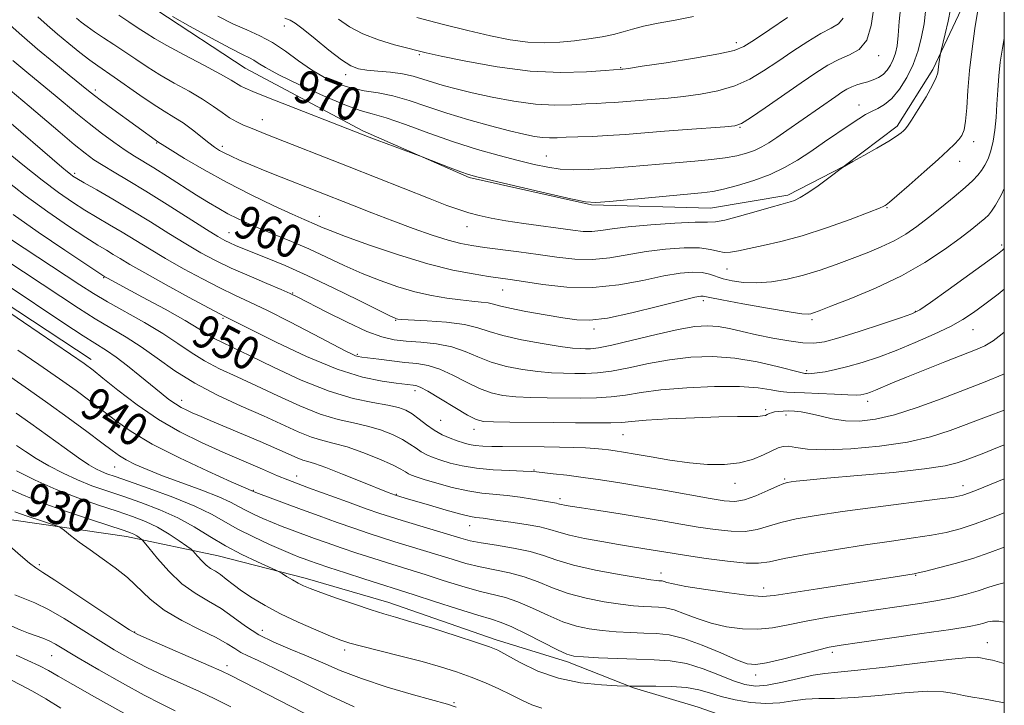
# Model space of a CAD drawing. Extents: x 2102300 to 2105200, y 297300 to 300200.
# Drawn here: x 2104763 to 2105000, y 298765 to 298930 of the extents above; entities that cross this region are included whole.
import ezdxf
from ezdxf.enums import TextEntityAlignment as Align

# ---------------------------------------------------------------- set-up
doc = ezdxf.new("R2010")
doc.units = 0
doc.header["$MEASUREMENT"] = 0
for name, color, linetype, lineweight in [('BREAKLINE DTM HARD', 7, 'Continuous', 0), ('CONTOUR INDEX', 41, 'Continuous', 13), ('CONTOUR INDEX LABEL', 244, 'Continuous', 0), ('CONTOUR INTERMEDIATE', 44, 'Continuous', 0), ('GRID LINE', 7, 'Continuous', 0), ('SPOT ELEVATION DTM', 2, 'Continuous', 13)]:
    doc.layers.add(name, color=color, linetype=linetype, lineweight=lineweight)
doc.styles.add('Style-WORKING', font='WORKING.shx')

msp = doc.modelspace()

# ---------------------------------------------------------------- linework, layer by layer
at = {"layer": 'BREAKLINE DTM HARD'}
for points in [[(2104622.58, 299488.14, 955.48), (2104619.88, 299409.52, 956.64), (2104620.66, 299347.55, 955.94), (2104627.25, 299304.94, 955.4), (2104628.8, 299271.63, 954.86), (2104636.55, 299244.14, 954.16), (2104642.36, 299218.57, 953.54), (2104646.62, 299199.6, 953.23), (2104653.6, 299163.96, 951.8), (2104657.86, 299137.63, 951.76), (2104660.96, 299110.9, 951.83), (2104660.97, 299086.89, 951.41), (2104662.13, 299063.65, 949.78), (2104663.68, 299031.89, 948.66), (2104666.01, 299010.98, 947.46), (2104670.27, 298982.32, 945.87), (2104681.51, 298952.5, 944.59), (2104695.46, 298926.93, 943.55), (2104706.3, 298910.67, 943.47), (2104722.18, 298891.69, 943.28), (2104738.45, 298877.75, 942.31), (2104755.5, 298864.97, 942.38), (2104780.28, 298848.71, 942.54)], [(2104765.1, 298979.21, 970.84), (2104778.66, 298952.88, 970.1), (2104796.09, 298932.74, 969.83), (2104817.39, 298918.8, 969.1), (2104845.67, 298903.69, 968.21), (2104871.23, 298892.47, 967.82), (2104900.67, 298885.88, 967.9), (2104929.33, 298885.11, 967.01), (2104947.92, 298888.21, 966.39), (2104961.48, 298895.19, 966), (2104974.26, 298904.87, 966.35), (2104982.78, 298918.43, 966.35), (2104991.68, 298937.41, 964.72), (2105000, 298960.104, 964.193)], [(2104592.43, 298916.08, 913.8), (2104593.21, 298864.57, 907.22), (2104597.86, 298835.13, 900.09), (2104606, 298822.35, 899.86), (2104622.65, 298814.22, 901.83), (2104640.08, 298809.96, 905.09), (2104670.29, 298810.35, 911.83), (2104708.25, 298812.29, 918.53), (2104756.66, 298810.75, 926.62), (2104788.81, 298806.1, 929.37), (2104810.89, 298801.46, 933.01), (2104831.8, 298796.04, 934.44), (2104851.94, 298790.23, 934.68), (2104877.51, 298781.32, 934.48), (2104894.94, 298775.9, 935.57), (2104910.82, 298769.71, 933.9), (2104926.31, 298765.06, 932.35), (2104946.06, 298758.09, 930.84), (2104965.82, 298752.67, 929.6), (2104980.92, 298747.25, 929.6)]]:
    msp.add_polyline3d(points, dxfattribs=at)
at = {"layer": 'CONTOUR INDEX', "flags": 128}
for points, elevation in [([(2104799.878, 298931.187), (2104804.146, 298928.818), (2104809.226, 298926.035), (2104813.755, 298923.603), (2104816.703, 298922.092), (2104818.38, 298921.271), (2104819.428, 298920.709), (2104820.503, 298920.012), (2104822.292, 298918.915), (2104825.495, 298917.19), (2104830.471, 298914.754), (2104836.214, 298912.115), (2104841.378, 298909.928), (2104845.037, 298908.633), (2104847.948, 298907.808), (2104851.29, 298906.816), (2104855.937, 298905.193), (2104861.558, 298903.148), (2104867.516, 298901.063), (2104873.251, 298899.253), (2104878.501, 298897.758), (2104883.081, 298896.554), (2104886.886, 298895.616), (2104890.147, 298894.936), (2104893.175, 298894.509), (2104896.293, 298894.324), (2104899.846, 298894.366), (2104904.192, 298894.616), (2104909.511, 298895.04), (2104920.829, 298896.033), (2104925.584, 298896.425), (2104929.548, 298896.776), (2104932.856, 298897.172), (2104935.632, 298897.679), (2104937.962, 298898.298), (2104939.924, 298899.013), (2104941.628, 298899.826), (2104943.318, 298900.825), (2104945.27, 298902.118), (2104947.67, 298903.763), (2104959.506, 298912.001), (2104960.942, 298912.98), (2104962.144, 298913.723), (2104963.292, 298914.291), (2104964.532, 298914.745), (2104965.846, 298915.139), (2104967.181, 298915.526), (2104968.484, 298915.964), (2104969.714, 298916.526), (2104970.833, 298917.292), (2104971.809, 298918.314), (2104972.632, 298919.542), (2104973.3, 298920.899), (2104973.815, 298922.373), (2104974.197, 298924.194), (2104974.472, 298926.656), (2104974.712, 298930.042), (2104975.176, 298934.585)], 970), ([(2104761.507, 298920.668), (2104765.299, 298917.461), (2104771.653, 298912.204), (2104777.056, 298907.686), (2104779.825, 298905.453), (2104782.812, 298903.163), (2104785.802, 298900.974), (2104788.497, 298899.093), (2104790.732, 298897.634), (2104795.399, 298894.766), (2104798.648, 298892.728), (2104805.694, 298888.259), (2104808.564, 298886.465), (2104810.992, 298885.006), (2104813.233, 298883.755), (2104815.533, 298882.586), (2104818.079, 298881.41), (2104821.048, 298880.142), (2104828.485, 298877.101), (2104832.653, 298875.306), (2104836.907, 298873.346), (2104841.201, 298871.334), (2104845.511, 298869.404), (2104849.81, 298867.674), (2104854.054, 298866.193), (2104858.192, 298864.993), (2104862.162, 298864.09), (2104865.851, 298863.447), (2104869.136, 298863.012), (2104871.912, 298862.727), (2104874.152, 298862.517), (2104875.847, 298862.303), (2104877.116, 298862.011), (2104878.592, 298861.594), (2104881.037, 298861.01), (2104884.917, 298860.251), (2104889.51, 298859.43), (2104893.802, 298858.692), (2104897.138, 298858.191), (2104900.319, 298858.117), (2104904.509, 298858.669), (2104910.411, 298859.928), (2104916.886, 298861.5), (2104922.335, 298862.871), (2104925.565, 298863.652), (2104927.014, 298863.941), (2104927.526, 298863.962), (2104927.953, 298863.876), (2104929.174, 298863.61), (2104932.076, 298863.031), (2104937.12, 298862.081), (2104943.057, 298861.005), (2104948.21, 298860.122), (2104951.32, 298859.673), (2104952.791, 298859.576), (2104953.443, 298859.675), (2104954.081, 298859.879), (2104955.456, 298860.391), (2104958.302, 298861.481), (2104963.066, 298863.344), (2104969.049, 298865.859), (2104975.266, 298868.829), (2104980.875, 298872.034), (2104985.623, 298875.172), (2104989.403, 298877.918), (2104992.16, 298880.023), (2104994.062, 298881.547), (2104995.331, 298882.626), (2104996.201, 298883.443), (2104996.957, 298884.372), (2104997.897, 298885.835), (2104999.225, 298888.189), (2105000, 298889.859)], 960), ([(2104761.554, 298883.562), (2104767.594, 298879.358), (2104773.969, 298875.019), (2104783.618, 298868.557), (2104784.208, 298868.23), (2104792.698, 298863.693), (2104798.097, 298860.771), (2104802.948, 298858.064), (2104806.225, 298856.102), (2104808.302, 298854.766), (2104809.904, 298853.771), (2104811.729, 298852.822), (2104814.374, 298851.564), (2104818.412, 298849.63), (2104824.151, 298846.835), (2104830.857, 298843.725), (2104837.533, 298841.029), (2104843.341, 298839.29), (2104848.077, 298838.313), (2104851.694, 298837.718), (2104854.229, 298837.166), (2104856.042, 298836.493), (2104857.58, 298835.576), (2104859.207, 298834.35), (2104860.972, 298832.974), (2104862.846, 298831.661), (2104864.782, 298830.585), (2104866.672, 298829.746), (2104868.388, 298829.101), (2104869.859, 298828.611), (2104871.238, 298828.255), (2104872.731, 298828.012), (2104874.521, 298827.862), (2104876.688, 298827.779), (2104879.287, 298827.737), (2104889.331, 298827.65), (2104892.958, 298827.594), (2104896.366, 298827.515), (2104899.282, 298827.41), (2104901.522, 298827.278), (2104903.27, 298827.119), (2104904.796, 298826.933), (2104906.389, 298826.71), (2104908.406, 298826.392), (2104911.219, 298825.907), (2104915.056, 298825.227), (2104919.559, 298824.48), (2104924.223, 298823.834), (2104928.624, 298823.445), (2104932.649, 298823.407), (2104936.266, 298823.803), (2104939.435, 298824.65), (2104942.086, 298825.722), (2104945.601, 298827.434), (2104946.779, 298827.788), (2104948.063, 298827.796), (2104949.864, 298827.506), (2104952.671, 298827.141), (2104956.99, 298826.964), (2104963.055, 298827.191), (2104970, 298827.824), (2104976.686, 298828.814), (2104982.25, 298830.104), (2104986.945, 298831.608), (2104995.686, 298834.881), (2105000, 298836.482)], 950), ([(2104762.671, 298850.944), (2104767.743, 298847.467), (2104772.659, 298844.056), (2104776.695, 298841.185), (2104780.021, 298838.73), (2104783.029, 298836.416), (2104786.145, 298833.996), (2104789.93, 298831.338), (2104794.981, 298828.338), (2104801.534, 298825.003), (2104808.394, 298821.789), (2104814.009, 298819.267), (2104819.388, 298816.892), (2104819.947, 298816.676), (2104830.913, 298812.61), (2104835.18, 298811.045), (2104839.479, 298809.487), (2104843.489, 298808.063), (2104846.992, 298806.865), (2104850.179, 298805.824), (2104853.346, 298804.832), (2104863.726, 298801.664), (2104867.128, 298800.605), (2104870.485, 298799.618), (2104873.891, 298798.762), (2104880.965, 298797.341), (2104884.452, 298796.426), (2104887.824, 298795.183), (2104891.283, 298793.766), (2104895.088, 298792.398), (2104899.372, 298791.264), (2104903.743, 298790.396), (2104907.68, 298789.785), (2104910.789, 298789.415), (2104913.183, 298789.226), (2104915.102, 298789.149), (2104916.791, 298789.098), (2104918.513, 298788.914), (2104920.536, 298788.42), (2104923.069, 298787.51), (2104926.084, 298786.369), (2104929.493, 298785.256), (2104933.19, 298784.394), (2104936.997, 298783.885), (2104940.718, 298783.794), (2104944.264, 298784.153), (2104947.975, 298784.846), (2104952.298, 298785.723), (2104957.523, 298786.65), (2104963.313, 298787.571), (2104969.171, 298788.446), (2104974.67, 298789.249), (2104979.649, 298789.996), (2104984.016, 298790.718), (2104987.721, 298791.442), (2104990.89, 298792.197), (2104993.693, 298793.014), (2104996.273, 298793.882), (2104998.662, 298794.641), (2105000, 298794.916)], 940), ([(2104759.843, 298817.866), (2104763.597, 298816.188), (2104768.276, 298814.277), (2104774.11, 298812.18), (2104780.154, 298810.16), (2104788.241, 298807.54), (2104789.8, 298806.991), (2104790.602, 298806.627), (2104791.266, 298806.239), (2104791.855, 298805.849), (2104792.293, 298805.539), (2104792.59, 298805.296), (2104793.087, 298804.722), (2104794.212, 298803.327), (2104796.262, 298800.821), (2104799.025, 298797.72), (2104802.159, 298794.742), (2104805.37, 298792.42), (2104808.537, 298790.547), (2104811.585, 298788.729), (2104814.491, 298786.676), (2104817.436, 298784.507), (2104820.652, 298782.441), (2104824.294, 298780.638), (2104828.204, 298779.006), (2104832.148, 298777.394), (2104836.022, 298775.676), (2104840.235, 298773.836), (2104845.327, 298771.885), (2104851.531, 298769.874), (2104857.851, 298768.023), (2104866.075, 298765.726), (2104868.088, 298765.046)], 930), ([(2104762.253, 298777.579), (2104767.884, 298774.944), (2104770.017, 298773.841), (2104772.375, 298772.503), (2104775.903, 298770.478), (2104781.143, 298767.52), (2104797.368, 298758.447)], 920)]:
    msp.add_lwpolyline(points, dxfattribs=dict(at, elevation=elevation))
at = {"layer": 'CONTOUR INTERMEDIATE', "flags": 128}
for points, elevation in [([(2104810.762, 298931.268), (2104814.398, 298929.466), (2104817.76, 298927.982), (2104820.902, 298926.583), (2104823.958, 298924.953), (2104827.041, 298922.881), (2104830.158, 298920.58), (2104833.292, 298918.365), (2104836.43, 298916.504), (2104839.58, 298915.054), (2104842.757, 298914.025), (2104845.986, 298913.371), (2104849.344, 298912.841), (2104852.918, 298912.13), (2104856.798, 298911.011), (2104861.084, 298909.572), (2104865.877, 298907.978), (2104871.154, 298906.385), (2104876.402, 298904.928), (2104880.982, 298903.732), (2104884.427, 298902.892), (2104886.933, 298902.371), (2104888.87, 298902.103), (2104890.591, 298902.021), (2104892.406, 298902.057), (2104894.613, 298902.146), (2104897.437, 298902.24), (2104900.819, 298902.363), (2104904.629, 298902.56), (2104908.771, 298902.859), (2104918.284, 298903.644), (2104923.673, 298904.047), (2104932.768, 298904.678), (2104935.146, 298904.91), (2104936.798, 298905.476), (2104938.948, 298906.832), (2104942.47, 298909.249), (2104951.106, 298915.242), (2104954.635, 298917.653), (2104957.544, 298919.488), (2104960.176, 298920.859), (2104962.763, 298921.961), (2104965.108, 298923.314), (2104966.901, 298925.518), (2104967.973, 298929.044), (2104969.607, 298939.708)], 972), ([(2104776.775, 298930.811), (2104777.929, 298929.861), (2104779.322, 298928.792), (2104781.078, 298927.55), (2104783.273, 298926.098), (2104785.775, 298924.478), (2104788.4, 298922.75), (2104791.025, 298920.962), (2104793.778, 298919.113), (2104796.845, 298917.192), (2104800.316, 298915.203), (2104803.878, 298913.216), (2104807.119, 298911.318), (2104809.732, 298909.589), (2104811.829, 298908.079), (2104813.628, 298906.829), (2104815.319, 298905.858), (2104816.974, 298905.084), (2104818.641, 298904.398), (2104822.712, 298902.782), (2104842.402, 298895.048), (2104861.844, 298887.352), (2104865.911, 298885.78), (2104868.78, 298884.741), (2104871.147, 298883.99), (2104873.63, 298883.319), (2104876.537, 298882.674), (2104880.094, 298882.035), (2104884.383, 298881.395), (2104896.196, 298879.795), (2104898.673, 298879.52), (2104900.778, 298879.473), (2104902.907, 298879.688), (2104905.623, 298880.093), (2104909.535, 298880.587), (2104914.921, 298881.075), (2104920.733, 298881.473), (2104925.59, 298881.703), (2104928.564, 298881.747), (2104930.522, 298881.831), (2104932.781, 298882.243), (2104936.265, 298883.161), (2104940.318, 298884.325), (2104943.892, 298885.367), (2104946.205, 298886.011), (2104948.479, 298886.618), (2104949.497, 298886.975), (2104950.852, 298887.628), (2104952.731, 298888.772), (2104955.191, 298890.485), (2104957.762, 298892.379), (2104961.072, 298894.865), (2104962.033, 298895.484), (2104963.552, 298896.336), (2104966.173, 298897.79), (2104969.332, 298899.567), (2104972.184, 298901.224), (2104974.08, 298902.416), (2104975.152, 298903.186), (2104975.726, 298903.673), (2104976.126, 298904.07), (2104976.67, 298904.792), (2104977.671, 298906.307), (2104979.302, 298908.877), (2104981.172, 298911.924), (2104982.751, 298914.66), (2104983.643, 298916.503), (2104984.008, 298917.695), (2104984.284, 298919.796), (2104984.677, 298922.373), (2104984.828, 298923.07), (2104985.764, 298927.027), (2104986.47, 298930.114), (2104987.077, 298932.989)], 966), ([(2104767.475, 298931.154), (2104769.747, 298929.121), (2104772.239, 298926.983), (2104774.943, 298924.739), (2104777.625, 298922.578), (2104779.994, 298920.741), (2104781.889, 298919.358), (2104785.848, 298916.623), (2104792.019, 298912.276), (2104795.198, 298910.127), (2104797.902, 298908.434), (2104800.24, 298907.023), (2104802.441, 298905.598), (2104804.664, 298903.961), (2104808.611, 298900.82), (2104810.024, 298899.765), (2104811.212, 298899.001), (2104812.44, 298898.334), (2104813.959, 298897.592), (2104815.977, 298896.682), (2104818.688, 298895.53), (2104822.168, 298894.109), (2104826.001, 298892.574), (2104843.161, 298885.794), (2104847.873, 298883.946), (2104852.855, 298882.039), (2104857.78, 298880.227), (2104862.331, 298878.641), (2104866.193, 298877.409), (2104869.218, 298876.605), (2104871.909, 298876.086), (2104874.938, 298875.655), (2104883.243, 298874.569), (2104887.877, 298873.926), (2104892.361, 298873.281), (2104896.679, 298872.812), (2104900.893, 298872.728), (2104905.074, 298873.157), (2104913.802, 298874.682), (2104918.486, 298875.257), (2104922.962, 298875.549), (2104926.691, 298875.517), (2104929.307, 298875.174), (2104931.11, 298874.728), (2104932.57, 298874.438), (2104934.121, 298874.5), (2104936.046, 298874.865), (2104938.589, 298875.423), (2104941.958, 298876.111), (2104946.206, 298877.061), (2104951.347, 298878.455), (2104957.218, 298880.363), (2104962.938, 298882.41), (2104967.451, 298884.111), (2104970, 298885.108), (2104971.042, 298885.548), (2104971.339, 298885.709), (2104971.604, 298885.895), (2104972.371, 298886.521), (2104974.131, 298888.028), (2104977.142, 298890.659), (2104980.758, 298893.849), (2104984.1, 298896.833), (2104986.49, 298899.019), (2104988.036, 298900.517), (2104989.046, 298901.607), (2104989.78, 298902.601), (2104990.319, 298903.923), (2104990.698, 298906.03), (2104990.968, 298909.25), (2104991.237, 298913.42), (2104991.631, 298918.255), (2104992.23, 298923.406), (2104992.927, 298928.296), (2104993.573, 298932.283)], 964), ([(2104786.956, 298931.513), (2104789.403, 298929.896), (2104791.644, 298928.447), (2104793.517, 298927.215), (2104795.562, 298925.934), (2104798.493, 298924.256), (2104802.718, 298921.982), (2104807.415, 298919.495), (2104811.455, 298917.328), (2104814.003, 298915.878), (2104816.299, 298914.454), (2104817.336, 298913.934), (2104819.198, 298913.154), (2104822.577, 298911.814), (2104847.218, 298902.149), (2104849.102, 298901.444), (2104859.929, 298897.453), (2104866.687, 298894.818), (2104869.265, 298893.829), (2104871.074, 298893.183), (2104873.116, 298892.618), (2104876.754, 298891.751), (2104889.781, 298888.724), (2104895.717, 298887.358), (2104899.256, 298886.613), (2104901.709, 298886.443), (2104905.051, 298886.699), (2104927.189, 298888.784), (2104929.852, 298889.124), (2104932.425, 298889.654), (2104935.815, 298890.543), (2104939.748, 298891.758), (2104943.654, 298893.216), (2104947.108, 298894.854), (2104950.266, 298896.688), (2104953.428, 298898.753), (2104956.781, 298901.03), (2104962.883, 298905.22), (2104964.993, 298906.629), (2104966.598, 298907.616), (2104968.024, 298908.367), (2104969.542, 298909.083), (2104971.188, 298910.038), (2104972.942, 298911.522), (2104974.76, 298913.737), (2104976.513, 298916.539), (2104978.048, 298919.699), (2104979.245, 298923.001), (2104980.112, 298926.299), (2104980.689, 298929.464), (2104981.05, 298932.458)], 968), ([(2104826.929, 298930.808), (2104828.153, 298930.32), (2104829.424, 298929.603), (2104831.32, 298928.202), (2104834.197, 298925.861), (2104837.528, 298923.13), (2104840.567, 298920.76), (2104842.794, 298919.314), (2104844.603, 298918.619), (2104846.614, 298918.312), (2104849.271, 298918.08), (2104852.301, 298917.803), (2104855.254, 298917.405), (2104857.801, 298916.837), (2104860.092, 298916.142), (2104862.4, 298915.384), (2104864.99, 298914.611), (2104868.107, 298913.786), (2104871.992, 298912.855), (2104876.756, 298911.81), (2104882, 298910.83), (2104887.197, 298910.145), (2104891.896, 298909.91), (2104895.954, 298909.991), (2104899.304, 298910.183), (2104901.942, 298910.323), (2104904.113, 298910.42), (2104906.127, 298910.526), (2104908.249, 298910.679), (2104913.121, 298911.081), (2104915.965, 298911.3), (2104919.168, 298911.572), (2104922.805, 298911.954), (2104926.881, 298912.509), (2104931.114, 298913.33), (2104935.15, 298914.515), (2104938.747, 298916.132), (2104942.092, 298918.13), (2104945.484, 298920.424), (2104949.107, 298922.891), (2104952.694, 298925.239), (2104955.866, 298927.139), (2104958.32, 298928.407), (2104960.07, 298929.449), (2104961.207, 298930.821)], 974), ([(2104839.782, 298930.549), (2104842.471, 298928.769), (2104845.668, 298927.038), (2104849.452, 298925.565), (2104853.289, 298924.402), (2104856.488, 298923.561), (2104858.698, 298923), (2104860.931, 298922.473), (2104864.537, 298921.679), (2104870.454, 298920.445), (2104877.962, 298919.101), (2104885.928, 298918.101), (2104893.321, 298917.773), (2104899.518, 298917.921), (2104903.996, 298918.219), (2104907.958, 298918.518), (2104908.257, 298918.553), (2104909.557, 298918.74), (2104912.843, 298919.231), (2104918.615, 298920.109), (2104925.429, 298921.183), (2104931.353, 298922.197), (2104935.023, 298923.015), (2104937.363, 298923.992), (2104939.862, 298925.607), (2104943.579, 298928.128), (2104947.844, 298930.99)], 976), ([(2104858.654, 298930.995), (2104864.746, 298929.386), (2104870.906, 298927.814), (2104876.362, 298926.528), (2104881.12, 298925.6), (2104885.383, 298925.058), (2104889.33, 298924.907), (2104893.05, 298925.055), (2104896.61, 298925.387), (2104900.038, 298925.808), (2104903.214, 298926.302), (2104905.978, 298926.874), (2104908.285, 298927.52), (2104910.526, 298928.211), (2104913.208, 298928.911), (2104916.698, 298929.599), (2104920.816, 298930.332), (2104925.245, 298931.185)], 978), ([(2104760.127, 298929.789), (2104763.664, 298926.617), (2104767.426, 298923.379), (2104771.345, 298920.111), (2104774.999, 298917.12), (2104779.707, 298913.297), (2104781.082, 298912.21), (2104782.838, 298910.889), (2104785.543, 298908.897), (2104796.595, 298900.901), (2104797.375, 298900.404), (2104799.304, 298899.204), (2104802.783, 298897.078), (2104807.516, 298894.293), (2104813.038, 298891.24), (2104818.845, 298888.282), (2104824.293, 298885.678), (2104828.698, 298883.661), (2104831.591, 298882.376), (2104834.525, 298881.109), (2104835.763, 298880.553), (2104837.82, 298879.699), (2104841.501, 298878.294), (2104847.274, 298876.217), (2104854.27, 298873.854), (2104861.286, 298871.719), (2104867.321, 298870.21), (2104872.184, 298869.258), (2104875.888, 298868.678), (2104881.104, 298867.924), (2104884.341, 298867.42), (2104888.997, 298866.708), (2104894.745, 298866.096), (2104901.007, 298865.983), (2104907.24, 298866.627), (2104913.048, 298867.711), (2104918.068, 298868.777), (2104922.033, 298869.45), (2104925.047, 298869.71), (2104927.307, 298869.621), (2104929.042, 298869.257), (2104932.334, 298868.124), (2104934.563, 298867.579), (2104937.293, 298867.201), (2104940.463, 298867.107), (2104944.002, 298867.387), (2104947.798, 298868.023), (2104951.727, 298868.972), (2104955.676, 298870.177), (2104959.577, 298871.545), (2104963.371, 298872.967), (2104967, 298874.366), (2104970.396, 298875.772), (2104973.494, 298877.245), (2104976.278, 298878.849), (2104978.951, 298880.677), (2104981.769, 298882.826), (2104984.874, 298885.318), (2104987.947, 298887.866), (2104990.556, 298890.103), (2104992.389, 298891.774), (2104993.614, 298893.047), (2104994.519, 298894.199), (2104995.339, 298895.477), (2104996.096, 298897.008), (2104996.758, 298898.892), (2104997.298, 298901.199), (2104997.717, 298903.889), (2104998.024, 298906.894), (2104998.239, 298910.14), (2104998.429, 298913.52), (2104998.673, 298916.922), (2104999.042, 298920.267), (2104999.557, 298923.617), (2105000, 298925.885)], 962), ([(2104759.282, 298914.786), (2104765.425, 298909.629), (2104772.868, 298903.281), (2104776.262, 298900.419), (2104778.858, 298898.322), (2104780.988, 298896.758), (2104783.163, 298895.348), (2104785.835, 298893.745), (2104789.22, 298891.743), (2104793.472, 298889.172), (2104798.565, 298885.998), (2104808.046, 298880.001), (2104810.816, 298878.285), (2104812.461, 298877.338), (2104813.662, 298876.745), (2104815.026, 298876.144), (2104816.842, 298875.392), (2104822.664, 298873.073), (2104826.957, 298871.29), (2104832.279, 298868.921), (2104838.496, 298865.967), (2104844.637, 298862.948), (2104852.298, 298859.138), (2104853.448, 298858.592), (2104853.781, 298858.466), (2104854.079, 298858.418), (2104855.018, 298858.348), (2104861.12, 298857.996), (2104865.792, 298857.635), (2104870.125, 298857.092), (2104873.338, 298856.342), (2104876.081, 298855.434), (2104879.361, 298854.433), (2104883.84, 298853.417), (2104888.794, 298852.502), (2104893.154, 298851.813), (2104896.117, 298851.436), (2104897.96, 298851.293), (2104899.225, 298851.263), (2104900.479, 298851.281), (2104902.378, 298851.503), (2104905.601, 298852.14), (2104910.512, 298853.299), (2104916.224, 298854.682), (2104921.535, 298855.886), (2104925.544, 298856.592), (2104928.554, 298856.81), (2104931.168, 298856.629), (2104933.905, 298856.143), (2104936.953, 298855.448), (2104940.415, 298854.643), (2104944.292, 298853.832), (2104948.177, 298853.136), (2104951.558, 298852.68), (2104954.169, 298852.587), (2104956.721, 298852.965), (2104960.171, 298853.918), (2104965.086, 298855.457), (2104970.486, 298857.206), (2104975.003, 298858.695), (2104977.738, 298859.658), (2104979.672, 298860.647), (2104982.254, 298862.421), (2104986.465, 298865.443), (2104998.342, 298874.047), (2104999.596, 298874.998), (2105000, 298875.368)], 958), ([(2104758.723, 298907.462), (2104773.278, 298894.935), (2104774.603, 298893.819), (2104775.314, 298893.248), (2104775.902, 298892.82), (2104776.855, 298892.226), (2104778.655, 298891.182), (2104781.639, 298889.48), (2104785.548, 298887.225), (2104789.977, 298884.601), (2104794.55, 298881.796), (2104799.002, 298879.025), (2104803.102, 298876.507), (2104806.729, 298874.388), (2104810.209, 298872.524), (2104813.983, 298870.7), (2104818.289, 298868.781), (2104822.555, 298866.958), (2104826.007, 298865.504), (2104828.199, 298864.556), (2104830, 298863.689), (2104836.825, 298860.17), (2104841.893, 298857.642), (2104846.656, 298855.447), (2104850.275, 298854.101), (2104853.179, 298853.44), (2104856.11, 298853.128), (2104859.613, 298852.861), (2104863.43, 298852.452), (2104867.104, 298851.741), (2104870.318, 298850.639), (2104873.329, 298849.327), (2104876.534, 298848.054), (2104880.202, 298847.023), (2104884.086, 298846.266), (2104887.812, 298845.767), (2104891.091, 298845.5), (2104893.987, 298845.391), (2104896.656, 298845.353), (2104899.275, 298845.342), (2104902.128, 298845.473), (2104905.525, 298845.903), (2104909.678, 298846.717), (2104914.416, 298847.716), (2104919.469, 298848.631), (2104924.617, 298849.222), (2104929.839, 298849.378), (2104935.165, 298849.017), (2104940.509, 298848.132), (2104945.336, 298847.022), (2104951.064, 298845.52), (2104951.975, 298845.323), (2104952.39, 298845.287), (2104952.884, 298845.275), (2104953.701, 298845.307), (2104955.003, 298845.443), (2104956.912, 298845.74), (2104959.398, 298846.239), (2104962.393, 298846.975), (2104965.837, 298847.981), (2104969.708, 298849.275), (2104973.99, 298850.873), (2104978.59, 298852.754), (2104983.098, 298854.749), (2104987.025, 298856.654), (2104990.062, 298858.347), (2104992.623, 298860.028), (2104995.301, 298861.979), (2104998.501, 298864.402), (2105000, 298865.634)], 956), ([(2104759.048, 298899.477), (2104763.853, 298895.55), (2104768.538, 298891.832), (2104772.484, 298888.87), (2104775.812, 298886.557), (2104778.826, 298884.627), (2104781.785, 298882.842), (2104784.764, 298881.09), (2104787.791, 298879.292), (2104794.315, 298875.296), (2104798.159, 298873.013), (2104802.529, 298870.537), (2104807.059, 298868.083), (2104811.273, 298865.911), (2104814.897, 298864.165), (2104818.474, 298862.497), (2104822.747, 298860.44), (2104828.143, 298857.712), (2104833.809, 298854.778), (2104841.569, 298850.729), (2104843.139, 298849.94), (2104843.933, 298849.596), (2104844.556, 298849.413), (2104845.454, 298849.261), (2104849.535, 298848.725), (2104852.622, 298848.34), (2104855.792, 298847.987), (2104858.67, 298847.695), (2104861.394, 298847.252), (2104864.224, 298846.383), (2104867.34, 298844.934), (2104870.582, 298843.22), (2104873.706, 298841.674), (2104876.563, 298840.629), (2104879.379, 298840.03), (2104882.47, 298839.72), (2104886.064, 298839.563), (2104890.015, 298839.488), (2104898.071, 298839.403), (2104901.878, 298839.442), (2104905.449, 298839.665), (2104908.844, 298840.134), (2104912.608, 298840.75), (2104917.402, 298841.376), (2104923.584, 298841.882), (2104930.283, 298842.179), (2104936.324, 298842.189), (2104940.799, 298841.881), (2104943.888, 298841.417), (2104946.037, 298841.007), (2104947.718, 298840.804), (2104949.487, 298840.736), (2104951.921, 298840.67), (2104955.355, 298840.511), (2104959.138, 298840.311), (2104962.378, 298840.155), (2104964.414, 298840.112), (2104965.521, 298840.173), (2104966.207, 298840.315), (2104966.915, 298840.525), (2104967.825, 298840.843), (2104969.049, 298841.325), (2104973.116, 298843.033), (2104976.483, 298844.422), (2104980.914, 298846.207), (2104985.709, 298848.11), (2104993.063, 298850.998), (2104995.311, 298852.01), (2104997.303, 298853.199), (2104999.508, 298854.842), (2105000, 298855.244)], 954), ([(2104759.128, 298892.289), (2104764.467, 298888.177), (2104769.867, 298884.256), (2104774.869, 298880.806), (2104778.996, 298878.073), (2104781.931, 298876.204), (2104783.98, 298874.955), (2104785.605, 298873.984), (2104787.294, 298872.956), (2104789.628, 298871.567), (2104793.216, 298869.519), (2104798.329, 298866.687), (2104803.909, 298863.641), (2104808.562, 298861.122), (2104811.264, 298859.676), (2104812.464, 298859.049), (2104818.862, 298855.816), (2104824.82, 298852.846), (2104832.154, 298849.392), (2104839.463, 298846.36), (2104845.587, 298844.442), (2104850.322, 298843.457), (2104853.702, 298843.011), (2104857.758, 298842.541), (2104858.404, 298842.439), (2104859.442, 298842.04), (2104861.345, 298841.025), (2104864.362, 298839.229), (2104867.835, 298837.113), (2104870.879, 298835.294), (2104872.925, 298834.235), (2104874.671, 298833.794), (2104877.128, 298833.674), (2104881.037, 298833.626), (2104891.518, 298833.535), (2104896.866, 298833.464), (2104901.627, 298833.412), (2104905.372, 298833.428), (2104907.954, 298833.549), (2104910.346, 298833.763), (2104913.804, 298834.047), (2104919.148, 298834.37), (2104925.453, 298834.672), (2104931.358, 298834.887), (2104935.786, 298834.971), (2104938.79, 298834.981), (2104940.707, 298834.999), (2104941.86, 298835.09), (2104942.528, 298835.246), (2104942.976, 298835.445), (2104943.437, 298835.662), (2104944.005, 298835.876), (2104944.742, 298836.063), (2104945.693, 298836.204), (2104946.828, 298836.291), (2104948.103, 298836.321), (2104949.503, 298836.278), (2104951.14, 298836.102), (2104953.158, 298835.719), (2104955.657, 298835.107), (2104958.562, 298834.445), (2104961.754, 298833.962), (2104965.178, 298833.869), (2104969.039, 298834.299), (2104973.606, 298835.37), (2104979.007, 298837.115), (2104984.803, 298839.249), (2104995.375, 298843.312), (2104999.672, 298845.091), (2105000, 298845.255)], 952), ([(2104757.269, 298879.985), (2104777.612, 298866.634), (2104780.849, 298864.571), (2104784.23, 298862.566), (2104793.134, 298857.571), (2104797.541, 298854.958), (2104801.186, 298852.56), (2104804.365, 298850.38), (2104807.574, 298848.372), (2104811.226, 298846.469), (2104815.402, 298844.523), (2104820.101, 298842.365), (2104825.251, 298839.922), (2104830.499, 298837.504), (2104835.421, 298835.515), (2104839.698, 298834.231), (2104843.423, 298833.408), (2104846.794, 298832.674), (2104849.949, 298831.738), (2104852.795, 298830.631), (2104855.182, 298829.465), (2104857.019, 298828.343), (2104858.467, 298827.318), (2104859.745, 298826.434), (2104861.063, 298825.711), (2104862.572, 298825.08), (2104864.414, 298824.446), (2104866.716, 298823.749), (2104869.564, 298823.065), (2104873.035, 298822.503), (2104877.066, 298822.143), (2104881.048, 298821.944), (2104884.236, 298821.84), (2104886.155, 298821.765), (2104887.43, 298821.666), (2104891.43, 298821.208), (2104894.757, 298820.813), (2104898.641, 298820.319), (2104902.862, 298819.732), (2104907.51, 298819.022), (2104912.746, 298818.156), (2104918.571, 298817.132), (2104929.202, 298815.215), (2104932.634, 298814.661), (2104935.139, 298814.542), (2104937.493, 298814.956), (2104940.253, 298815.919), (2104943.089, 298817.126), (2104945.447, 298818.189), (2104946.946, 298818.818), (2104947.877, 298819.105), (2104948.7, 298819.241), (2104949.958, 298819.395), (2104952.508, 298819.655), (2104957.289, 298820.091), (2104964.736, 298820.743), (2104973.265, 298821.53), (2104980.786, 298822.343), (2104985.736, 298823.096), (2104988.649, 298823.798), (2104990.583, 298824.479), (2104994.656, 298826.021), (2104997.413, 298827.101), (2105000, 298828.142)], 948), ([(2104759.521, 298872.784), (2104773.054, 298863.806), (2104777.303, 298861.015), (2104781.306, 298858.488), (2104788.715, 298854.081), (2104792.379, 298851.721), (2104796.22, 298848.978), (2104800.437, 298845.99), (2104805.245, 298842.974), (2104810.723, 298840.117), (2104816.43, 298837.482), (2104821.791, 298835.099), (2104830.141, 298831.284), (2104833.31, 298830.002), (2104836.055, 298829.172), (2104838.77, 298828.503), (2104841.894, 298827.63), (2104845.669, 298826.309), (2104849.548, 298824.768), (2104852.783, 298823.354), (2104854.831, 298822.335), (2104855.962, 298821.662), (2104856.645, 298821.206), (2104857.343, 298820.838), (2104858.473, 298820.414), (2104860.439, 298819.791), (2104863.483, 298818.889), (2104867.177, 298817.893), (2104870.931, 298817.053), (2104874.292, 298816.546), (2104880.396, 298815.965), (2104883.527, 298815.552), (2104886.5, 298815.074), (2104892.267, 298814.089), (2104892.673, 298813.986), (2104893.026, 298813.876), (2104893.456, 298813.758), (2104894.161, 298813.614), (2104895.587, 298813.377), (2104898.241, 298812.965), (2104902.418, 298812.33), (2104907.552, 298811.538), (2104912.861, 298810.689), (2104917.725, 298809.866), (2104922.166, 298809.091), (2104926.367, 298808.372), (2104930.448, 298807.744), (2104934.284, 298807.34), (2104937.686, 298807.32), (2104940.572, 298807.783), (2104943.281, 298808.575), (2104946.257, 298809.479), (2104949.94, 298810.331), (2104954.744, 298811.171), (2104961.08, 298812.093), (2104969.005, 298813.143), (2104983.848, 298815.04), (2104987.855, 298815.597), (2104989.998, 298816.025), (2104991.595, 298816.569), (2104993.712, 298817.412), (2104996.408, 298818.517), (2105000, 298820.003)], 946), ([(2104759.904, 298866.737), (2104773.757, 298857.459), (2104778.383, 298854.409), (2104784.022, 298850.815), (2104786.294, 298849.238), (2104789.04, 298847.141), (2104792.037, 298844.747), (2104797.171, 298840.562), (2104799.03, 298839.097), (2104800.579, 298837.983), (2104801.963, 298837.143), (2104803.326, 298836.456), (2104804.813, 298835.791), (2104806.593, 298835.019), (2104808.945, 298834.013), (2104820.948, 298828.94), (2104824.997, 298827.199), (2104829.839, 298825.039), (2104831.198, 298824.489), (2104832.403, 298824.117), (2104834.04, 298823.628), (2104836.737, 298822.691), (2104840.82, 298821.114), (2104845.415, 298819.27), (2104851.736, 298816.705), (2104853.498, 298816.026), (2104855.838, 298815.325), (2104861.673, 298813.612), (2104865.705, 298812.453), (2104869.239, 298811.483), (2104871.535, 298810.933), (2104872.857, 298810.701), (2104873.717, 298810.606), (2104874.61, 298810.488), (2104878.115, 298809.978), (2104881.313, 298809.534), (2104884.953, 298808.988), (2104888.252, 298808.387), (2104890.691, 298807.764), (2104892.804, 298807.109), (2104895.388, 298806.398), (2104898.993, 298805.628), (2104903.165, 298804.86), (2104907.205, 298804.175), (2104910.56, 298803.631), (2104915.549, 298802.837), (2104920.098, 298802.074), (2104923.531, 298801.53), (2104928.261, 298800.826), (2104933.428, 298800.137), (2104937.879, 298799.685), (2104940.891, 298799.647), (2104943.474, 298800.024), (2104947.068, 298800.769), (2104952.681, 298801.813), (2104959.589, 298802.988), (2104966.634, 298804.102), (2104972.862, 298805.01), (2104978.124, 298805.75), (2104982.472, 298806.404), (2104986.05, 298807.072), (2104989.359, 298807.916), (2104992.992, 298809.113), (2104997.299, 298810.738), (2105000, 298811.799)], 944), ([(2104755.845, 298863.242), (2104764.06, 298857.676), (2104775.327, 298849.99), (2104778.615, 298847.713), (2104780.778, 298846.117), (2104783.147, 298844.223), (2104786.746, 298841.322), (2104791.365, 298837.789), (2104796.488, 298834.267), (2104801.683, 298831.26), (2104806.855, 298828.706), (2104811.994, 298826.402), (2104817.017, 298824.211), (2104821.548, 298822.256), (2104825.138, 298820.728), (2104827.59, 298819.714), (2104829.723, 298818.888), (2104832.609, 298817.823), (2104841.959, 298814.411), (2104846.49, 298812.776), (2104849.736, 298811.635), (2104852.293, 298810.792), (2104855.103, 298809.926), (2104869.238, 298805.679), (2104871.489, 298805.091), (2104874.151, 298804.569), (2104877.799, 298803.986), (2104881.96, 298803.294), (2104885.903, 298802.465), (2104889.166, 298801.484), (2104892.359, 298800.382), (2104896.359, 298799.205), (2104901.681, 298798.013), (2104907.379, 298796.936), (2104912.141, 298796.121), (2104914.997, 298795.666), (2104916.337, 298795.487), (2104916.893, 298795.45), (2104917.283, 298795.438), (2104917.68, 298795.396), (2104918.147, 298795.282), (2104918.849, 298795.054), (2104920.365, 298794.672), (2104923.38, 298794.09), (2104928.221, 298793.31), (2104933.791, 298792.508), (2104938.637, 298791.906), (2104941.838, 298791.688), (2104944.592, 298791.891), (2104955.075, 298793.53), (2104973.774, 298796.41), (2104978.293, 298797.144), (2104979.281, 298797.347), (2104981.096, 298797.767), (2104984.172, 298798.517), (2104988.138, 298799.564), (2104992.423, 298800.84), (2104996.514, 298802.244), (2105000, 298803.492)], 942), ([(2104760.972, 298844.419), (2104765.224, 298841.481), (2104769.912, 298838.175), (2104774.752, 298834.673), (2104779.261, 298831.345), (2104782.911, 298828.609), (2104785.369, 298826.749), (2104787.093, 298825.515), (2104788.739, 298824.526), (2104790.878, 298823.453), (2104793.748, 298822.196), (2104797.502, 298820.708), (2104802.122, 298818.988), (2104806.918, 298817.218), (2104811.028, 298815.622), (2104813.842, 298814.364), (2104815.759, 298813.348), (2104817.432, 298812.414), (2104819.378, 298811.437), (2104821.588, 298810.431), (2104823.92, 298809.445), (2104826.268, 298808.51), (2104828.678, 298807.595), (2104834.009, 298805.633), (2104837.074, 298804.535), (2104840.489, 298803.35), (2104844.248, 298802.095), (2104848.066, 298800.855), (2104851.59, 298799.738), (2104857.535, 298797.898), (2104860.889, 298796.846), (2104865.019, 298795.531), (2104869.481, 298794.145), (2104873.631, 298792.954), (2104879.97, 298791.387), (2104883.001, 298790.386), (2104886.483, 298788.882), (2104890.207, 298787.149), (2104893.817, 298785.591), (2104897.062, 298784.515), (2104900.106, 298783.855), (2104903.219, 298783.45), (2104906.581, 298783.163), (2104910.029, 298782.964), (2104913.312, 298782.848), (2104916.3, 298782.759), (2104919.346, 298782.433), (2104922.926, 298781.558), (2104927.29, 298779.966), (2104931.803, 298778.067), (2104935.605, 298776.422), (2104938.158, 298775.479), (2104940.202, 298775.261), (2104942.798, 298775.681), (2104946.655, 298776.612), (2104955.019, 298778.782), (2104957.866, 298779.452), (2104960.738, 298779.96), (2104965.185, 298780.606), (2104980.175, 298782.731), (2104987.163, 298783.752), (2104991.556, 298784.444), (2104993.851, 298784.883), (2104995.06, 298785.211), (2104996.062, 298785.527), (2104997.195, 298785.744), (2104998.667, 298785.727), (2105000, 298785.51)], 938), ([(2104762.302, 298835.795), (2104765.81, 298833.302), (2104773.797, 298827.488), (2104777.254, 298825.018), (2104779.743, 298823.35), (2104781.467, 298822.337), (2104782.785, 298821.706), (2104784.107, 298821.182), (2104786.057, 298820.494), (2104789.313, 298819.371), (2104794.238, 298817.641), (2104799.947, 298815.536), (2104805.239, 298813.389), (2104809.249, 298811.454), (2104815.634, 298807.866), (2104819.369, 298805.983), (2104823.229, 298804.187), (2104826.548, 298802.719), (2104828.843, 298801.743), (2104830.365, 298801.133), (2104831.551, 298800.689), (2104832.838, 298800.221), (2104834.669, 298799.583), (2104837.489, 298798.637), (2104841.504, 298797.325), (2104845.952, 298795.887), (2104858.051, 298792.028), (2104862.91, 298790.458), (2104868.477, 298788.672), (2104873.371, 298787.147), (2104876.63, 298786.189), (2104878.975, 298785.434), (2104881.549, 298784.347), (2104885.141, 298782.581), (2104892.545, 298778.784), (2104894.752, 298777.766), (2104896.47, 298777.315), (2104898.757, 298777.114), (2104902.373, 298776.912), (2104906.874, 298776.703), (2104911.521, 298776.547), (2104915.742, 298776.449), (2104919.649, 298776.197), (2104923.526, 298775.524), (2104927.546, 298774.277), (2104931.451, 298772.755), (2104934.875, 298771.371), (2104937.613, 298770.468), (2104940.11, 298770.119), (2104942.975, 298770.326), (2104946.6, 298771.034), (2104950.514, 298771.955), (2104954.033, 298772.743), (2104956.819, 298773.163), (2104959.923, 298773.437), (2104964.744, 298773.895), (2104972.088, 298774.757), (2104980.369, 298775.782), (2104987.408, 298776.615), (2104991.58, 298776.993), (2104993.481, 298777.023), (2104994.259, 298776.9), (2104995.8, 298776.603), (2104997.147, 298776.299), (2105000, 298775.567)], 936), ([(2104762.363, 298827.985), (2104764.484, 298826.518), (2104767.064, 298824.876), (2104770.148, 298823.101), (2104773.56, 298821.324), (2104777.066, 298819.698), (2104780.513, 298818.32), (2104784.057, 298817.067), (2104787.931, 298815.76), (2104792.269, 298814.252), (2104796.806, 298812.515), (2104801.175, 298810.551), (2104805.122, 298808.385), (2104808.832, 298806.117), (2104812.602, 298803.87), (2104816.576, 298801.773), (2104820.296, 298799.992), (2104824.741, 298797.982), (2104825.54, 298797.587), (2104826.23, 298797.178), (2104827.335, 298796.504), (2104828.733, 298795.668), (2104830.141, 298794.865), (2104831.422, 298794.212), (2104833.024, 298793.543), (2104835.542, 298792.614), (2104839.317, 298791.282), (2104843.668, 298789.784), (2104847.663, 298788.455), (2104850.704, 298787.511), (2104853.528, 298786.686), (2104857.208, 298785.598), (2104862.408, 298784), (2104868.151, 298782.196), (2104873.048, 298780.624), (2104876.141, 298779.57), (2104878.176, 298778.704), (2104880.331, 298777.539), (2104883.537, 298775.759), (2104887.762, 298773.726), (2104892.729, 298771.971), (2104898.073, 298770.896), (2104903.067, 298770.385), (2104906.896, 298770.194), (2104910.342, 298770.062), (2104911.2, 298770.059), (2104916.147, 298770.1), (2104919.899, 298770.036), (2104923.529, 298769.765), (2104926.48, 298769.207), (2104929.076, 298768.439), (2104931.864, 298767.581), (2104935.234, 298766.759), (2104938.953, 298766.137), (2104942.632, 298765.887), (2104945.979, 298766.104), (2104949.088, 298766.565), (2104952.147, 298766.969), (2104955.385, 298767.11), (2104959.176, 298767.152), (2104963.931, 298767.352), (2104969.818, 298767.871), (2104976.013, 298768.479), (2104981.448, 298768.85), (2104985.34, 298768.751), (2104988.046, 298768.329), (2104990.207, 298767.824), (2104992.346, 298767.421), (2104994.516, 298767.089), (2104996.65, 298766.74), (2105000, 298766.045)], 934), ([(2104762.331, 298821.904), (2104766.823, 298819.689), (2104771.877, 298817.409), (2104777.077, 298815.375), (2104782.076, 298813.629), (2104786.549, 298812.15), (2104790.27, 298810.885), (2104793.422, 298809.667), (2104796.291, 298808.301), (2104799.062, 298806.679), (2104801.52, 298805.052), (2104803.351, 298803.759), (2104804.365, 298803.023), (2104804.868, 298802.589), (2104805.294, 298802.087), (2104805.982, 298801.246), (2104806.909, 298800.205), (2104807.96, 298799.206), (2104809.049, 298798.417), (2104810.19, 298797.717), (2104811.425, 298796.914), (2104812.811, 298795.854), (2104814.461, 298794.541), (2104816.499, 298793.017), (2104819.042, 298791.32), (2104822.148, 298789.479), (2104825.869, 298787.519), (2104830.131, 298785.5), (2104834.375, 298783.622), (2104837.922, 298782.121), (2104840.38, 298781.138), (2104842.508, 298780.434), (2104845.353, 298779.673), (2104854.797, 298777.323), (2104859.941, 298775.995), (2104864.38, 298774.752), (2104868.211, 298773.545), (2104871.729, 298772.282), (2104875.156, 298770.899), (2104878.422, 298769.452), (2104881.383, 298768.028), (2104883.961, 298766.714), (2104886.341, 298765.596), (2104888.771, 298764.76)], 932), ([(2104761.92, 298812.025), (2104764.948, 298810.962), (2104768.146, 298809.906), (2104770.747, 298809.07), (2104772.228, 298808.577), (2104773.047, 298808.176), (2104773.905, 298807.523), (2104775.367, 298806.358), (2104777.452, 298804.75), (2104780.043, 298802.854), (2104782.998, 298800.794), (2104786.082, 298798.58), (2104789.036, 298796.193), (2104794.512, 298790.996), (2104797.878, 298788.384), (2104802.091, 298785.908), (2104806.54, 298783.67), (2104810.394, 298781.77), (2104813.055, 298780.275), (2104814.838, 298779.118), (2104816.291, 298778.201), (2104817.973, 298777.365), (2104820.494, 298776.229), (2104824.481, 298774.351), (2104830.266, 298771.486), (2104837.014, 298768.168), (2104843.6, 298765.127)], 928), ([(2104760.71, 298803.772), (2104763.274, 298801.558), (2104765.493, 298799.71), (2104767.019, 298798.547), (2104768.673, 298797.451), (2104771.573, 298795.573), (2104776.382, 298792.387), (2104786.708, 298785.476), (2104789.562, 298783.6), (2104791.561, 298782.49), (2104794.27, 298781.279), (2104808.657, 298775.073), (2104811.624, 298773.76), (2104813.892, 298772.675), (2104816.9, 298771.144), (2104842.98, 298757.749)], 926), ([(2104761.947, 298792.043), (2104766.752, 298790.105), (2104770.017, 298788.54), (2104773.804, 298786.356), (2104777.878, 298783.794), (2104781.961, 298781.193), (2104785.854, 298778.821), (2104789.691, 298776.654), (2104793.686, 298774.595), (2104797.966, 298772.573), (2104806.363, 298768.783), (2104810.029, 298767.052), (2104813.926, 298765.116)], 924), ([(2104761.214, 298784.543), (2104763.236, 298783.672), (2104765.252, 298782.873), (2104768.699, 298781.621), (2104770.203, 298780.986), (2104771.741, 298780.17), (2104777.214, 298776.911), (2104782.146, 298774.043), (2104787.821, 298770.818), (2104793.101, 298767.911), (2104797.18, 298765.799), (2104800.56, 298764.165)], 922), ([(2104760.818, 298771.679), (2104763.469, 298770.32), (2104766.23, 298768.85), (2104769.373, 298767.008), (2104773.052, 298764.769)], 918)]:
    msp.add_lwpolyline(points, dxfattribs=dict(at, elevation=elevation))
at = {"layer": 'GRID LINE', "flags": 128}
msp.add_lwpolyline([(2102500, 297500), (2105000, 297500), (2105000, 300000), (2102500, 300000), (2102500, 297500)], dxfattribs=at)
at = {"layer": 'SPOT ELEVATION DTM'}
for p in [(2104826.79, 298928.9, 973.3), (2104935.49, 298924.89, 976.5), (2104859.27, 298922.05, 975.8), (2104969.74, 298921.8, 971.5), (2104907.7, 298918.89, 976.1), (2104841.52, 298917.22, 973.5), (2104781.35, 298913.5, 962.4), (2104965.06, 298909.96, 968.7), (2104821.48, 298906.38, 966.7), (2104936.38, 298904.52, 971.9), (2104796.09, 298900.81, 961.9), (2104811.87, 298899.96, 964.4), (2104992.61, 298901.14, 963.5), (2104889.79, 298897.68, 970.9), (2104989.27, 298896.33, 963.3), (2104776.33, 298893.46, 956.3), (2104835.18, 298883.14, 962.7), (2104971.81, 298885.24, 963.9), (2104870.71, 298880.64, 965.3), (2104813.47, 298879.19, 958.8), (2104999.39, 298876.27, 958.3), (2104933.29, 298870.44, 963.1), (2104783.31, 298868.41, 949.9), (2104828.78, 298864.68, 956.1), (2104879.28, 298865.43, 961.2), (2104927.57, 298862.83, 959.6), (2104978.63, 298860.26, 958.1), (2104812, 298858.63, 951.8), (2104853.56, 298858.14, 957.9), (2104953.7, 298858.28, 959.7), (2104901.28, 298855.99, 959.6), (2104992.44, 298855.89, 955.2), (2104844.38, 298849.92, 954.2), (2104952.46, 298845.98, 956.3), (2104858.25, 298841.18, 951.5), (2104802.12, 298838.84, 944.6), (2104967.16, 298838.65, 953.5), (2104942.57, 298836.64, 952.3), (2104864.41, 298834.04, 951.1), (2104947.44, 298835.3, 951.5), (2104872.43, 298831.87, 951.4), (2104908.28, 298830.56, 951.1), (2104785.93, 298822.81, 937.1), (2104886.87, 298822.08, 948.1), (2104829.72, 298820.63, 942.6), (2104947.17, 298819.92, 948.2), (2104819.32, 298817.19, 940.1), (2104935.21, 298818.89, 949.3), (2104990.08, 298818.35, 946.6), (2104853.7, 298816.24, 944.1), (2104893.07, 298815.23, 946.4), (2104871.38, 298808.73, 943.3), (2104767.86, 298799.28, 926.3), (2104917.43, 298797.34, 942.6), (2104978.66, 298796.76, 941.9), (2104942.13, 298793.74, 942.6), (2104821.47, 298783.54, 930.8), (2104790.74, 298783.14, 926.1), (2104841.33, 298778.77, 931.6), (2104995.88, 298780.53, 936.8), (2104770.81, 298777.43, 921.1), (2104958.63, 298778.23, 937.6), (2104813.02, 298775.02, 926.5), (2104940.19, 298772.8, 937.5), (2104867.58, 298766.11, 930.2)]:
    msp.add_point(p, dxfattribs=at)

# ---------------------------------------------------------------- texts
at = {"layer": 'CONTOUR INDEX LABEL', "style": 'Style-WORKING', "width": 0.875}
for s, rotation, p in [('970', 339.1, (2104829.902, 298915.033, 970)), ('960', 336.6, (2104815.669, 298882.523, 960)), ('950', 333, (2104805.765, 298856.378, 950)), ('940', 326.8, (2104779.359, 298839.219, 940)), ('930', 340.9, (2104765.111, 298815.57, 930))]:
    msp.add_text(s, height=8, rotation=rotation, dxfattribs=at).set_placement(p, align=Align.MIDDLE_LEFT)

doc.saveas('drawing.dxf')
